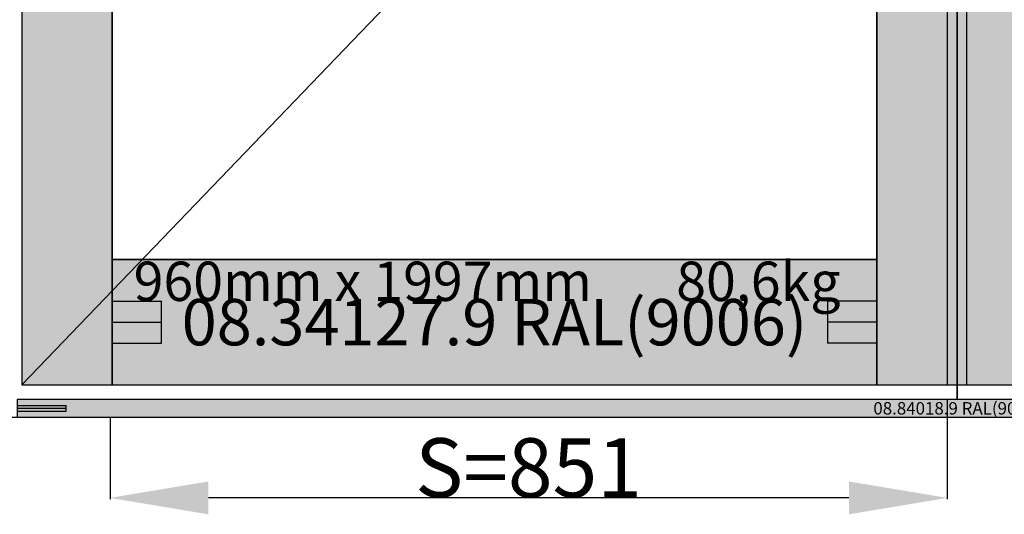
# Model space of a CAD drawing. Units: millimetres. Extents: x 0 to 5202, y -3233 to -50.
# Drawn here: x 1048 to 2048, y -2719 to -2216 of the extents above; entities that cross this region are included whole.
import ezdxf
from ezdxf.enums import TextEntityAlignment as Align

# ---------------------------------------------------------------- set-up
doc = ezdxf.new("R2010")
doc.units = ezdxf.units.MM
doc.header["$PDMODE"] = 3
doc.header["$PDSIZE"] = -0.5
for name, color, linetype in [('ConDim', 3, 'Continuous'), ('ConGlass', 4, 'Continuous'), ('ConGlassText', 3, 'Continuous'), ('ConProfileOther', 7, 'Continuous'), ('ConProfileText', 8, 'Continuous')]:
    doc.layers.add(name, color=color, linetype=linetype)
doc.layers.add('ConProfile', color=7, linetype='Continuous', lineweight=30, true_color=0x000000)
doc.layers.add('ConWingHardwareOpenOutside', color=5, linetype='Continuous', lineweight=30)
doc.styles.get("Standard").update_dxf_attribs({"font": 'complex.shx', "height": 60})
doc.dimstyles.new('Construction', dxfattribs={"dimtxt": 70, "dimasz": 100, "dimexe": 1.25, "dimexo": 0.625, "dimtad": 1, "dimdec": 0, "dimtxsty": 'Standard', "dimcen": 2.5, "dimclrd": 256, "dimclre": 256, "dimadec": 0, "dimazin": 2, "dimtfac": 1, "dimtdec": 4, "dimtofl": 0, "dimtmove": 0, "dimatfit": 3, "dimfxl": 1, "dimtolj": 1, "dimtzin": 0, "dimarcsym": 0})

# ---------------------------------------------------------------- blocks, each defined once
blk = doc.blocks.new('*D267')
at = {"layer": 'ConDim', "lineweight": -2}
for p, q in [((2490, -2582.6), (2490, -2683.2)), ((1639.3, -2600.6), (1639.3, -2683.2)), ((2390, -2682), (1739.3, -2682))]:
    blk.add_line(p, q, dxfattribs=at)
at = {"layer": 'ConDim'}
for points in [[(1739.3, -2665.3), (1739.3, -2698.7), (1639.3, -2682)], [(2390, -2698.7), (2390, -2665.3), (2490, -2682)]]:
    blk.add_solid(points, dxfattribs=at)
at = {"layer": 'Defpoints', "color": 0}
for p in [(2490, -2582), (1639.3, -2600), (1639.3, -2682)]:
    blk.add_point(p, dxfattribs=at)
at = {"layer": 'ConDim', "color": 0, "insert": (2064.6, -2651.4), "char_height": 60, "attachment_point": 5}
blk.add_mtext('\\A1;S=851', dxfattribs=at)
blk = doc.blocks.new('*D274')
at = {"layer": 'ConDim', "lineweight": -2}
for p, q in [((500.6, -500), (4751.2, -500)), ((4750, -2500), (4750, -600)), ((500.6, -2600), (4751.2, -2600))]:
    blk.add_line(p, q, dxfattribs=at)
at = {"layer": 'ConDim'}
for points in [[(4766.7, -600), (4733.3, -600), (4750, -500)], [(4733.3, -2500), (4766.7, -2500), (4750, -2600)]]:
    blk.add_solid(points, dxfattribs=at)
at = {"layer": 'Defpoints', "color": 0}
for p in [(500, -500), (4750, -500), (500, -2600)]:
    blk.add_point(p, dxfattribs=at)
at = {"layer": 'ConDim', "color": 0, "insert": (4719.4, -1550), "char_height": 60, "attachment_point": 5, "rotation": 90}
blk.add_mtext('\\A1;2100', dxfattribs=at)
blk = doc.blocks.new('*D151')
at = {"layer": 'ConDim', "lineweight": -2}
for p, q in [((1990, -2602.6), (1990, -2703.2)), ((1139.3, -2620.6), (1139.3, -2703.2)), ((1890, -2702), (1239.3, -2702))]:
    blk.add_line(p, q, dxfattribs=at)
at = {"layer": 'ConDim'}
for points in [[(1239.3, -2685.3), (1239.3, -2718.7), (1139.3, -2702)], [(1890, -2718.7), (1890, -2685.3), (1990, -2702)]]:
    blk.add_solid(points, dxfattribs=at)
at = {"layer": 'Defpoints', "color": 0}
for p in [(1990, -2602), (1139.3, -2620), (1139.3, -2702)]:
    blk.add_point(p, dxfattribs=at)
at = {"layer": 'ConDim', "color": 0, "insert": (1564.6, -2671.4), "char_height": 60, "attachment_point": 5}
blk.add_mtext('\\A1;S=851', dxfattribs=at)
blk = doc.blocks.new('*D152')
at = {"layer": 'ConDim', "lineweight": -2}
for p, q in [((2010.6, -1570), (2151.2, -1570)), ((2150, -2520), (2150, -1670)), ((2999.4, -2620), (2148.7, -2620))]:
    blk.add_line(p, q, dxfattribs=at)
at = {"layer": 'ConDim'}
for points in [[(2166.7, -1670), (2133.3, -1670), (2150, -1570)], [(2133.3, -2520), (2166.7, -2520), (2150, -2620)]]:
    blk.add_solid(points, dxfattribs=at)
at = {"layer": 'Defpoints', "color": 0}
for p in [(2010, -1570), (2150, -1570), (3000, -2620)]:
    blk.add_point(p, dxfattribs=at)
at = {"layer": 'ConDim', "color": 0, "insert": (2119.4, -2095), "char_height": 60, "attachment_point": 5, "rotation": 90}
blk.add_mtext('\\A1;1050', dxfattribs=at)
blk = doc.blocks.new('*D153')
at = {"layer": 'ConDim', "lineweight": -2}
for p, q in [((0, -2619.4), (0, -118.8)), ((100, -120), (3900, -120)), ((4000, -2619.4), (4000, -118.8))]:
    blk.add_line(p, q, dxfattribs=at)
at = {"layer": 'ConDim'}
for points in [[(100, -103.3), (100, -136.7), (0, -120)], [(3900, -136.7), (3900, -103.3), (4000, -120)]]:
    blk.add_solid(points, dxfattribs=at)
at = {"layer": 'Defpoints', "color": 0}
for p in [(4000, -120), (0, -2620), (4000, -2620)]:
    blk.add_point(p, dxfattribs=at)
at = {"layer": 'ConDim', "color": 0, "insert": (2000, -89.4), "char_height": 60, "attachment_point": 5}
blk.add_mtext('\\A1;4000', dxfattribs=at)
blk = doc.blocks.new('*D158')
at = {"layer": 'ConDim', "lineweight": -2}
for p, q in [((0.6, -520), (4251.2, -520)), ((4250, -2520), (4250, -620)), ((0.6, -2620), (4251.2, -2620))]:
    blk.add_line(p, q, dxfattribs=at)
at = {"layer": 'ConDim'}
for points in [[(4266.7, -620), (4233.3, -620), (4250, -520)], [(4233.3, -2520), (4266.7, -2520), (4250, -2620)]]:
    blk.add_solid(points, dxfattribs=at)
at = {"layer": 'Defpoints', "color": 0}
for p in [(0, -520), (4250, -520), (0, -2620)]:
    blk.add_point(p, dxfattribs=at)
at = {"layer": 'ConDim', "color": 0, "insert": (4219.4, -1570), "char_height": 60, "attachment_point": 5, "rotation": 90}
blk.add_mtext('\\A1;2100', dxfattribs=at)
blk = doc.blocks.new('KON_34', base_point=(500, -500))
at = {"layer": 'ConProfile'}
for points in [[(1641.5, -661.3), (1595.7, -615.5), (1549.8, -569.6), (1549.8, -2567), (1595.7, -2567), (1641.5, -2567)], [(2418.3, -2567), (2464.1, -2567), (2510, -2567), (2510, -569.6), (2464.1, -615.5), (2418.3, -661.3)], [(2581.7, -661.3), (2535.9, -615.5), (2490, -569.6), (2490, -2567), (2535.9, -2567), (2581.7, -2567)], [(2500, -564.6), (2500, -564.6), (2500, -564.6), (2500, -2582), (2500, -2582), (2500, -2582)], [(1641.5, -2440), (1641.5, -2503.5), (1641.5, -2567), (2418.3, -2567), (2418.3, -2503.5), (2418.3, -2440)], [(3455.2, -2600), (3455.2, -2591), (3455.2, -2582), (1544.8, -2582), (1544.8, -2591), (1544.8, -2600)]]:
    blk.add_hatch(color=256, dxfattribs=at).paths.add_polyline_path(points, flags=0)
at = {"layer": 'ConGlass'}
for p, q in [((1641.5, -661.3), (1641.5, -2440)), ((2418.3, -2440), (2418.3, -661.3)), ((1641.5, -2440), (2418.3, -2440))]:
    blk.add_line(p, q, dxfattribs=at)
at = {"layer": 'ConProfile', "color": 7, "flags": 128}
for points in [[(1641.5, -661.3), (1595.7, -615.5), (1549.8, -569.6), (1549.8, -2567), (1595.7, -2567), (1641.5, -2567)], [(2418.3, -2567), (2464.1, -2567), (2510, -2567), (2510, -569.6), (2464.1, -615.5), (2418.3, -661.3)], [(2581.7, -661.3), (2535.9, -615.5), (2490, -569.6), (2490, -2567), (2535.9, -2567), (2581.7, -2567)], [(2500, -564.6), (2500, -564.6), (2500, -564.6), (2500, -2582), (2500, -2582), (2500, -2582)], [(1641.5, -2440), (1641.5, -2503.5), (1641.5, -2567), (2418.3, -2567), (2418.3, -2503.5), (2418.3, -2440)], [(3455.2, -2600), (3455.2, -2591), (3455.2, -2582), (1544.8, -2582), (1544.8, -2591), (1544.8, -2600)]]:
    blk.add_lwpolyline(points, close=True, dxfattribs=at)
at = {"layer": 'ConProfileOther'}
for p, q in [((1641.5, -2482.3), (1691.5, -2482.3)), ((1691.5, -2524.7), (1691.5, -2482.3)), ((2418.3, -2482.3), (2368.3, -2482.3)), ((2368.3, -2482.3), (2368.3, -2524.7)), ((1641.5, -2503.5), (1691.5, -2503.5)), ((2418.3, -2503.5), (2368.3, -2503.5)), ((1641.5, -2524.7), (1691.5, -2524.7)), ((2418.3, -2524.7), (2368.3, -2524.7)), ((1544.8, -2588), (1594.8, -2588)), ((1544.8, -2591), (1594.8, -2591)), ((1594.8, -2594), (1594.8, -2588)), ((1544.8, -2594), (1594.8, -2594))]:
    blk.add_line(p, q, dxfattribs=at)
at = {"layer": 'ConWingHardwareOpenOutside'}
blk.add_line((1549.8, -2567), (2510, -1568.3), dxfattribs=at)
at = {"layer": 'ConGlassText'}
blk.add_text('960mm x 1997mm       80,6kg', height=40, dxfattribs=at).set_placement((2022.4, -2482), align=Align.CENTER)
at = {"layer": 'ConProfileText'}
for s, height, p in [('08.34127.9 RAL(9006)', 47.05, (2029.9, -2503.5)), ('08.84018.9 RAL(9006)', 12.6, (2500, -2591))]:
    blk.add_text(s, height=height, dxfattribs=at).set_placement(p, align=Align.MIDDLE_CENTER)
at = {"layer": 'ConDim'}
dim = blk.add_linear_dim(base=(4750, -500), p1=(500, -2600), p2=(500, -500), angle=90, text='2100', dimstyle='Construction', override={"dimpost": '<>'}, dxfattribs=at)
dim.commit()
dim.dimension.update_dxf_attribs({"geometry": '*D274', "text_midpoint": (4750, -1550), "dimtype": 160})
dim = blk.add_linear_dim(base=(1639.3, -2682), p1=(2490, -2582), p2=(1639.3, -2600), text='S=851', dimstyle='Construction', override={"dimpost": '<>'}, dxfattribs=at)
dim.commit()
dim.dimension.update_dxf_attribs({"geometry": '*D267', "text_midpoint": (2064.6, -2682), "dimtype": 160})

msp = doc.modelspace()

# ---------------------------------------------------------------- hatches: boundary and pattern name
at = {"layer": 'ConProfile'}
for points in [[(1141.5, -681.3), (1095.65, -635.45), (1049.8, -589.6), (1049.8, -2587), (1095.65, -2587), (1141.5, -2587)], [(1918.29, -2587), (1964.14, -2587), (2009.99, -2587), (2009.99, -589.6), (1964.14, -635.45), (1918.29, -681.3)], [(2081.7, -681.3), (2035.86, -635.45), (1990.01, -589.6), (1990.01, -2587), (2035.86, -2587), (2081.7, -2587)], [(2000.01, -584.6), (2000, -584.6), (1999.99, -584.6), (1999.99, -2602), (2000, -2602), (2000.01, -2602)], [(1141.5, -2460), (1141.5, -2523.5), (1141.5, -2587), (1918.29, -2587), (1918.29, -2523.5), (1918.29, -2460)], [(2955.2, -2620), (2955.2, -2611), (2955.2, -2602), (1044.8, -2602), (1044.8, -2611), (1044.8, -2620)]]:
    msp.add_hatch(color=256, dxfattribs=at).paths.add_polyline_path(points, flags=0)

# ---------------------------------------------------------------- linework, layer by layer
at = {"layer": 'ConGlass'}
for p, q in [((1141.5, -681.3), (1141.5, -2460)), ((1918.29, -2460), (1918.29, -681.3)), ((1141.5, -2460), (1918.29, -2460))]:
    msp.add_line(p, q, dxfattribs=at)
at = {"layer": 'ConProfile', "color": 7, "flags": 128}
for points in [[(1141.5, -681.3), (1095.65, -635.45), (1049.8, -589.6), (1049.8, -2587), (1095.65, -2587), (1141.5, -2587)], [(1918.29, -2587), (1964.14, -2587), (2009.99, -2587), (2009.99, -589.6), (1964.14, -635.45), (1918.29, -681.3)], [(2081.7, -681.3), (2035.86, -635.45), (1990.01, -589.6), (1990.01, -2587), (2035.86, -2587), (2081.7, -2587)], [(2000.01, -584.6), (2000, -584.6), (1999.99, -584.6), (1999.99, -2602), (2000, -2602), (2000.01, -2602)], [(1141.5, -2460), (1141.5, -2523.5), (1141.5, -2587), (1918.29, -2587), (1918.29, -2523.5), (1918.29, -2460)], [(2955.2, -2620), (2955.2, -2611), (2955.2, -2602), (1044.8, -2602), (1044.8, -2611), (1044.8, -2620)]]:
    msp.add_lwpolyline(points, close=True, dxfattribs=at)
at = {"layer": 'ConProfileOther'}
for p, q in [((1141.5, -2502.33), (1191.5, -2502.33)), ((1191.5, -2544.67), (1191.5, -2502.33)), ((1918.29, -2502.33), (1868.3, -2502.33)), ((1868.3, -2502.33), (1868.3, -2544.67)), ((1141.5, -2523.5), (1191.5, -2523.5)), ((1918.29, -2523.5), (1868.3, -2523.5)), ((1141.5, -2544.67), (1191.5, -2544.67)), ((1918.29, -2544.67), (1868.3, -2544.67)), ((1044.8, -2608), (1094.8, -2608)), ((1044.8, -2611), (1094.8, -2611)), ((1094.8, -2614), (1094.8, -2608)), ((1044.8, -2614), (1094.8, -2614))]:
    msp.add_line(p, q, dxfattribs=at)
at = {"layer": 'ConWingHardwareOpenOutside'}
msp.add_line((1049.8, -2587), (2009.99, -1588.3), dxfattribs=at)

# ---------------------------------------------------------------- block references
msp.add_blockref('KON_34', (0, -520))

# ---------------------------------------------------------------- texts
at = {"layer": 'ConGlassText'}
msp.add_text('960mm x 1997mm       80,6kg', height=40, dxfattribs=at).set_placement((1522.4, -2502), align=Align.CENTER)
at = {"layer": 'ConProfileText'}
for s, height, p in [('08.34127.9 RAL(9006)', 47.0496, (1529.9, -2523.5)), ('08.84018.9 RAL(9006)', 12.6, (2000, -2611))]:
    msp.add_text(s, height=height, dxfattribs=at).set_placement(p, align=Align.MIDDLE_CENTER)

# ---------------------------------------------------------------- dimensions: what is measured, and where the dimension line sits
at = {"layer": 'ConDim'}
for base, p1, p2, text, picture, middle in [((4000, -120), (0, -2620), (4000, -2620), '4000', '*D153', (2000, -120)), ((1139.3, -2702), (1989.99, -2602), (1139.3, -2620), 'S=851', '*D151', (1564.65, -2702))]:
    dim = msp.add_linear_dim(base=base, p1=p1, p2=p2, text=text, dimstyle='Construction', override={"dimpost": '<>'}, dxfattribs=at)
    dim.commit()
    dim.dimension.update_dxf_attribs({"geometry": picture, "text_midpoint": middle, "dimtype": 160})
for base, p1, p2, text, picture, middle in [((4250, -520), (0, -2620), (0, -520), '2100', '*D158', (4250, -1570)), ((2149.99, -1570), (3000, -2620), (2009.99, -1570), '1050', '*D152', (2149.99, -2095))]:
    dim = msp.add_linear_dim(base=base, p1=p1, p2=p2, angle=90, text=text, dimstyle='Construction', override={"dimpost": '<>'}, dxfattribs=at)
    dim.commit()
    dim.dimension.update_dxf_attribs({"geometry": picture, "text_midpoint": middle, "dimtype": 160})

doc.saveas('drawing.dxf')
